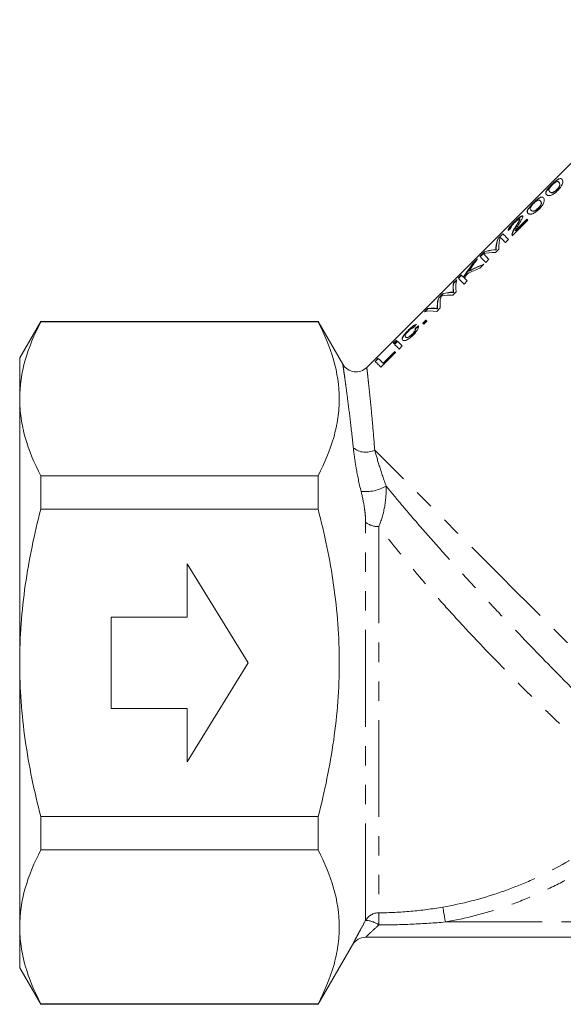
# Model space of a CAD drawing. Units: millimetres. Extents: x 157 to 248, y 90 to 259.
# Drawn here: x 157 to 193, y 176 to 241 of the extents above; entities that cross this region are included whole.
import ezdxf

# ---------------------------------------------------------------- set-up
doc = ezdxf.new("R2010")
doc.units = ezdxf.units.MM
doc.linetypes.add('PHANTOM', pattern=[12.7, 6.35, -1.27, 1.27, -1.27, 1.27, -1.27])

msp = doc.modelspace()

# ---------------------------------------------------------------- linework, layer by layer
at = {"color": 7, "linetype": 'Continuous', "lineweight": 15}
for p, q in [((202.489, 240.877), (179.677, 218.065)), ((191.841, 230.049), (191.827, 230.063)), ((192.298, 230.201), (192.284, 230.215)), ((191.689, 229.592), (191.675, 229.606)), ((192.169, 229.721), (192.155, 229.735)), ((190.623, 228.83), (190.609, 228.844)), ((191.08, 228.982), (191.066, 228.997)), ((190.471, 228.373), (190.457, 228.387)), ((190.951, 228.502), (190.937, 228.516)), ((189.24, 226.71), (190.255, 227.726)), ((189.389, 227.596), (189.375, 227.61)), ((190.188, 227.793), (189.438, 227.044)), ((189.452, 227.03), (190.202, 227.779)), ((189.732, 227.792), (189.717, 227.807)), ((188.604, 226.839), (188.297, 226.532)), ((188.311, 226.518), (188.618, 226.825)), ((189.226, 226.762), (189.212, 226.777)), ((189.438, 227.243), (189.424, 227.257)), ((189.452, 227.03), (189.438, 227.044)), ((188.311, 226.518), (188.297, 226.532)), ((188.783, 226.253), (188.986, 226.457)), ((189.236, 226.714), (189.24, 226.71)), ((187.417, 225.652), (187.106, 225.341)), ((187.12, 225.327), (187.431, 225.638)), ((187.431, 225.638), (187.417, 225.652)), ((188.029, 225.769), (188.015, 225.783)), ((188.124, 225.594), (188.347, 225.818)), ((188.172, 225.773), (188.158, 225.787)), ((188.178, 225.928), (188.164, 225.943)), ((186.954, 225.189), (186.661, 224.896)), ((186.675, 224.882), (186.661, 224.896)), ((186.675, 224.882), (186.867, 225.074)), ((187.107, 224.577), (187.362, 224.832)), ((187.488, 224.959), (187.692, 225.162)), ((186.411, 224.381), (186.397, 224.395)), ((185.583, 223.818), (185.373, 223.609)), ((185.387, 223.595), (185.373, 223.609)), ((185.387, 223.595), (185.572, 223.779)), ((185.888, 224.123), (185.684, 223.92)), ((185.699, 223.906), (185.902, 224.109)), ((186.042, 223.969), (186.028, 223.983)), ((186.067, 223.537), (186.27, 223.741)), ((184.657, 222.893), (184.401, 222.636)), ((184.415, 222.622), (184.671, 222.879)), ((184.671, 222.879), (184.657, 222.893)), ((185.06, 222.965), (185.046, 222.979)), ((185.326, 222.797), (185.553, 223.023)), ((185.364, 223.145), (185.35, 223.159)), ((185.386, 222.975), (185.372, 222.989)), ((184.415, 222.622), (184.401, 222.636)), ((183.686, 221.922), (183.476, 221.712)), ((183.516, 221.723), (183.7, 221.908)), ((183.7, 221.908), (183.686, 221.922)), ((184.153, 221.931), (184.139, 221.945)), ((184.271, 221.741), (184.499, 221.97)), ((184.319, 222.078), (184.305, 222.092)), ((184.32, 221.909), (184.305, 221.923)), ((158.283, 221.084), (156.898, 218.684)), ((176.488, 221.084), (158.283, 221.084)), ((158.283, 221.084), (158.283, 221.048)), ((158.283, 221.048), (176.488, 221.048)), ((178.113, 218.27), (176.488, 221.084)), ((176.488, 221.048), (176.488, 221.084)), ((183.562, 221.168), (183.359, 220.965)), ((183.374, 220.951), (183.577, 221.154)), ((183.427, 220.898), (183.63, 221.101)), ((182.421, 220.495), (182.407, 220.509)), ((182.874, 220.588), (182.86, 220.602)), ((181.623, 219.859), (181.42, 219.656)), ((181.434, 219.641), (181.637, 219.845)), ((181.451, 219.625), (181.654, 219.828)), ((181.694, 219.788), (181.491, 219.585)), ((181.505, 219.571), (181.708, 219.774)), ((182.247, 220.047), (182.233, 220.061)), ((182.678, 220.23), (182.664, 220.244)), ((180.61, 218.08), (181.574, 219.045)), ((181.513, 219.106), (180.751, 218.344)), ((180.766, 218.33), (181.527, 219.092)), ((181.803, 219.273), (182.006, 219.476)), ((156.898, 216.004), (156.898, 218.684)), ((180.43, 218.666), (180.227, 218.463)), ((180.241, 218.448), (180.444, 218.652)), ((180.766, 218.33), (180.751, 218.344)), ((156.898, 198.684), (156.898, 216.004)), ((158.283, 210.96), (158.283, 208.771)), ((176.488, 210.96), (158.283, 210.96)), ((176.488, 208.771), (176.488, 210.96)), ((158.283, 208.771), (176.488, 208.771)), ((171.898, 198.684), (167.898, 205.184)), ((167.898, 205.184), (167.898, 201.684)), ((167.898, 201.684), (162.898, 201.684)), ((162.898, 201.684), (162.898, 195.684)), ((156.898, 181.363), (156.898, 198.684)), ((167.898, 192.184), (171.898, 198.684)), ((162.898, 195.684), (167.898, 195.684)), ((167.898, 195.684), (167.898, 192.184)), ((176.488, 188.596), (158.283, 188.596)), ((158.283, 188.596), (158.283, 186.407)), ((176.488, 186.407), (176.488, 188.596)), ((158.283, 186.407), (176.488, 186.407)), ((156.898, 178.684), (156.898, 181.363)), ((225.186, 180.684), (179.606, 180.684)), ((176.488, 176.284), (178.74, 180.184)), ((156.898, 178.684), (158.283, 176.284)), ((176.488, 176.319), (158.283, 176.319)), ((158.283, 176.319), (158.283, 176.284)), ((158.283, 176.284), (176.488, 176.284)), ((176.488, 176.284), (176.488, 176.319))]:
    msp.add_line(p, q, dxfattribs=at)
at = {"color": 8, "linetype": 'PHANTOM', "lineweight": 0}
for p, q in [((179.606, 181.791), (179.606, 207.901)), ((180.469, 207.63), (180.469, 182.288)), ((184.842, 181.684), (214.953, 181.684))]:
    msp.add_line(p, q, dxfattribs=at)
at = {"color": 7, "linetype": 'Continuous', "lineweight": 15, "flags": 128}
for points in [[(190.255, 227.726), (190.246, 227.734), (190.238, 227.743), (190.229, 227.752), (190.221, 227.76), (190.212, 227.769), (190.204, 227.777), (190.196, 227.785), (190.188, 227.793)], [(188.986, 226.457), (188.921, 226.522), (188.861, 226.582), (188.805, 226.637), (188.755, 226.688), (188.71, 226.733), (188.669, 226.773), (188.634, 226.809), (188.604, 226.839)], [(188.438, 226.598), (188.469, 226.568), (188.503, 226.534), (188.541, 226.496), (188.582, 226.455), (188.627, 226.41), (188.675, 226.361), (188.727, 226.309), (188.783, 226.253)], [(187.692, 225.162), (187.636, 225.218), (187.584, 225.27), (187.535, 225.318), (187.49, 225.363), (187.449, 225.404), (187.411, 225.442), (187.377, 225.476), (187.347, 225.507)], [(187.106, 225.341), (187.136, 225.311), (187.172, 225.276), (187.212, 225.235), (187.257, 225.19), (187.308, 225.14), (187.363, 225.084), (187.423, 225.024), (187.488, 224.959)], [(185.684, 223.92), (185.715, 223.89), (185.75, 223.854), (185.791, 223.814), (185.836, 223.769), (185.886, 223.718), (185.942, 223.663), (186.002, 223.603), (186.067, 223.537)], [(186.028, 223.983), (186.006, 224.004), (185.986, 224.025), (185.967, 224.044), (185.949, 224.062), (185.932, 224.079), (185.916, 224.095), (185.901, 224.109), (185.888, 224.123)], [(186.27, 223.741), (186.247, 223.764), (186.224, 223.787), (186.202, 223.809), (186.18, 223.83), (186.159, 223.851), (186.139, 223.872), (186.119, 223.891), (186.1, 223.911)], [(183.359, 220.965), (183.368, 220.957), (183.376, 220.949), (183.384, 220.941), (183.393, 220.932), (183.401, 220.924), (183.41, 220.915), (183.418, 220.906), (183.427, 220.898)], [(183.63, 221.101), (183.621, 221.109), (183.613, 221.118), (183.604, 221.127), (183.596, 221.135), (183.587, 221.144), (183.579, 221.152), (183.571, 221.16), (183.562, 221.168)], [(181.42, 219.656), (181.424, 219.652), (181.427, 219.648), (181.431, 219.645), (181.435, 219.641), (181.439, 219.637), (181.443, 219.633), (181.447, 219.629), (181.451, 219.625)], [(181.654, 219.828), (181.65, 219.832), (181.646, 219.836), (181.642, 219.84), (181.638, 219.844), (181.634, 219.848), (181.63, 219.851), (181.627, 219.855), (181.623, 219.859)], [(182.006, 219.476), (181.957, 219.524), (181.912, 219.57), (181.869, 219.613), (181.828, 219.653), (181.791, 219.691), (181.756, 219.726), (181.723, 219.758), (181.694, 219.788)], [(181.491, 219.585), (181.52, 219.555), (181.553, 219.523), (181.588, 219.488), (181.625, 219.45), (181.666, 219.41), (181.709, 219.367), (181.754, 219.321), (181.803, 219.273)], [(181.574, 219.045), (181.566, 219.053), (181.558, 219.06), (181.551, 219.068), (181.543, 219.076), (181.535, 219.083), (181.528, 219.091), (181.52, 219.098), (181.513, 219.106)], [(180.227, 218.463), (180.257, 218.432), (180.293, 218.397), (180.333, 218.357), (180.379, 218.311), (180.429, 218.261), (180.484, 218.205), (180.544, 218.145), (180.61, 218.08)], [(180.751, 218.344), (180.698, 218.398), (180.648, 218.448), (180.602, 218.494), (180.56, 218.536), (180.521, 218.574), (180.487, 218.609), (180.457, 218.639), (180.43, 218.666)]]:
    msp.add_lwpolyline(points, dxfattribs=at)
at = {"color": 8, "linetype": 'PHANTOM', "lineweight": 0, "flags": 128}
for points in [[(200.043, 192.806), (199.464, 193.385), (198.83, 194.02), (198.143, 194.707), (197.407, 195.442), (196.628, 196.222), (195.809, 197.041), (194.955, 197.895), (194.071, 198.778), (193.162, 199.687), (192.234, 200.615), (191.292, 201.557), (190.341, 202.508), (189.387, 203.463), (188.435, 204.415), (187.491, 205.359), (186.56, 206.29), (185.647, 207.202), (184.759, 208.091), (183.899, 208.95), (183.074, 209.775), (182.287, 210.562), (181.544, 211.305), (180.848, 212.001), (180.204, 212.645)], [(184.842, 181.684), (184.811, 181.862), (184.781, 182.034), (184.753, 182.195), (184.728, 182.339), (184.707, 182.461), (184.69, 182.558), (184.678, 182.626), (184.672, 182.662)]]:
    msp.add_lwpolyline(points, dxfattribs=at)
at = {"color": 7, "linetype": 'Continuous', "lineweight": 15}
for centre, start, end in [((178.975, 218.777), 210.51934, 314.59483), ((179.606, 179.684), 90, 150)]:
    msp.add_arc(centre, 1, start, end, dxfattribs=at)
at = {"color": 8, "linetype": 'PHANTOM', "lineweight": 0}
for centre, radius, start, end in [((179.615, 213.742), 1.246, 229.08352, 298.2581), ((179.584, 212.713), 2.795, 264.33277, 299.40292), ((180.405, 208.934), 1.306, 232.29928, 272.82857), ((180.471, 181.287), 1.001, 90.09583, 149.75486), ((-227.007, 180.425), 407.481, 0.14956, 0.26189), ((179.533, 180.189), 1.604, 54.15994, 87.38481)]:
    msp.add_arc(centre, radius, start, end, dxfattribs=at)
at = {"color": 7, "linetype": 'Continuous', "lineweight": 15}
for centre, major_axis, ratio, start_param, end_param in [((185.825, 199.111), (100.409, 100.409), 0.125, 1.413428, 1.415476), ((201.137, 214.423), (12.551, -12.551), 0.264595, 3.252021, 3.362385), ((201.151, 214.409), (12.551, -12.551), 0.264595, 3.252021, 3.362385), ((201.314, 214.6), (12.551, -12.551), 0.26018, 3.276474, 3.412858), ((199.348, 212.634), (12.551, -12.551), 0.258049, 2.870327, 3.006711), ((199.528, 212.814), (12.551, -12.551), 0.262632, 2.918857, 3.031164), ((199.542, 212.8), (12.551, -12.551), 0.262632, 2.918857, 3.031164), ((200.275, 213.561), (-12.551, 12.551), 0.823828, 0.110428, 0.186073), ((200.289, 213.547), (-12.551, 12.551), 0.823828, 0.110428, 0.186073), ((200.569, 213.855), (-12.551, 12.551), 0.824298, 0.110428, 0.176403), ((197.423, 210.709), (12.551, -12.551), 0.603896, 2.870327, 2.96519), ((197.437, 210.695), (12.551, -12.551), 0.603896, 2.870327, 2.96519), ((200.567, 213.853), (-12.551, 12.551), 0.823293, 0.190898, 0.214999), ((197.168, 210.454), (12.551, -12.551), 0.60404, 2.870327, 2.950694), ((198.1, 211.386), (12.551, -12.551), 0.182263, 3.252021, 3.356785), ((198.114, 211.372), (12.551, -12.551), 0.182263, 3.252021, 3.356785), ((198.346, 211.632), (12.551, -12.551), 0.208333, 3.252021, 3.412858), ((196.803, 210.089), (12.551, -12.551), 0.238057, 2.950855, 3.031164), ((196.817, 210.075), (12.551, -12.551), 0.238057, 2.950855, 3.031164), ((197.204, 210.49), (12.551, -12.551), 0.237408, 3.252021, 3.36083), ((197.218, 210.476), (12.551, -12.551), 0.237408, 3.252021, 3.36083), ((197.39, 210.676), (12.551, -12.551), 0.237397, 3.291638, 3.412858), ((196.619, 209.905), (12.551, -12.551), 0.237707, 2.870327, 2.993273), ((195.663, 208.949), (12.551, -12.551), 0.208133, 2.870327, 3.031164), ((195.909, 209.195), (12.551, -12.551), 0.182122, 2.925785, 3.031164), ((195.923, 209.181), (12.551, -12.551), 0.182122, 2.925785, 3.031164), ((214.048, 227.334), (100.409, 100.409), 0.125, 1.75896, 1.761019), ((172.447, 185.734), (100.409, 100.409), 0.125, 1.341284, 1.34336), ((172.462, 185.719), (100.409, 100.409), 0.125, 1.341284, 1.34336)]:
    msp.add_ellipse(centre, major_axis=major_axis, ratio=ratio, start_param=start_param, end_param=end_param, dxfattribs=at)
for points, knots in [([(191.827, 230.063), (191.801, 230.036), (191.774, 230.009), (191.723, 229.956), (191.698, 229.93), (191.627, 229.852), (191.586, 229.804), (191.521, 229.721), (191.496, 229.686), (191.46, 229.624), (191.448, 229.599), (191.423, 229.531), (191.423, 229.5), (191.437, 229.445), (191.452, 229.423), (191.472, 229.403)], [0, 0, 0, 0, 0.0625, 0.0625, 0.125, 0.125, 0.25, 0.25, 0.375, 0.375, 0.5, 0.5, 0.75, 0.75, 1, 1, 1, 1]), ([(191.486, 229.388), (191.467, 229.409), (191.451, 229.43), (191.437, 229.485), (191.437, 229.516), (191.461, 229.584), (191.473, 229.609), (191.51, 229.67), (191.534, 229.706), (191.599, 229.789), (191.641, 229.837), (191.711, 229.915), (191.737, 229.941), (191.788, 229.995), (191.815, 230.022), (191.841, 230.049)], [0, 0, 0, 0, 0.25, 0.25, 0.5, 0.5, 0.625, 0.625, 0.75, 0.75, 0.875, 0.875, 0.9375, 0.9375, 1, 1, 1, 1]), ([(191.659, 229.803), (191.668, 229.817), (191.678, 229.832), (191.703, 229.866), (191.717, 229.884), (191.749, 229.923), (191.768, 229.945), (191.808, 229.988), (191.83, 230.011), (191.853, 230.033)], [0, 0, 0, 0, 0.25, 0.25, 0.5, 0.5, 0.75, 0.75, 1, 1, 1, 1]), ([(192.487, 230.418), (192.467, 230.438), (192.446, 230.454), (192.39, 230.468), (192.355, 230.464), (192.288, 230.44), (192.264, 230.429), (192.205, 230.396), (192.17, 230.371), (192.085, 230.303), (192.036, 230.261), (191.959, 230.191), (191.933, 230.166), (191.88, 230.115), (191.854, 230.089), (191.827, 230.063)], [0, 0, 0, 0, 0.25, 0.25, 0.5, 0.5, 0.625, 0.625, 0.75, 0.75, 0.875, 0.875, 0.9375, 0.9375, 1, 1, 1, 1]), ([(191.841, 230.049), (191.894, 230.1), (191.998, 230.202), (192.139, 230.324), (192.288, 230.43), (192.408, 230.467), (192.462, 230.429), (192.491, 230.408)], [0, 0, 0, 0, 0.126421, 0.253834, 0.367975, 0.658542, 1, 1, 1, 1]), ([(191.853, 230.033), (191.872, 230.053), (191.892, 230.072), (191.93, 230.108), (191.95, 230.125), (192.003, 230.17), (192.034, 230.194), (192.115, 230.249), (192.147, 230.26), (192.225, 230.268), (192.254, 230.244), (192.284, 230.215)], [0, 0, 0, 0, 0.0625, 0.0625, 0.125, 0.125, 0.25, 0.25, 0.5, 0.5, 1, 1, 1, 1]), ([(192.284, 230.215), (192.299, 230.2), (192.313, 230.183), (192.336, 230.142), (192.346, 230.118), (192.351, 230.071), (192.351, 230.054), (192.343, 230.012), (192.334, 229.986), (192.304, 229.925), (192.285, 229.892), (192.244, 229.835), (192.228, 229.815), (192.194, 229.775), (192.175, 229.755), (192.155, 229.735)], [0, 0, 0, 0, 0.25, 0.25, 0.5, 0.5, 0.625, 0.625, 0.75, 0.75, 0.875, 0.875, 0.9375, 0.9375, 1, 1, 1, 1]), ([(192.169, 229.721), (192.189, 229.741), (192.208, 229.76), (192.242, 229.8), (192.258, 229.821), (192.299, 229.878), (192.319, 229.912), (192.348, 229.972), (192.358, 229.998), (192.365, 230.041), (192.365, 230.058), (192.36, 230.105), (192.35, 230.128), (192.327, 230.169), (192.313, 230.186), (192.298, 230.201)], [0, 0, 0, 0, 0.0625, 0.0625, 0.125, 0.125, 0.25, 0.25, 0.375, 0.375, 0.5, 0.5, 0.75, 0.75, 1, 1, 1, 1]), ([(192.217, 229.673), (192.27, 229.727), (192.322, 229.783), (192.41, 229.893), (192.446, 229.946), (192.5, 230.04), (192.518, 230.081), (192.543, 230.154), (192.549, 230.184), (192.558, 230.267), (192.551, 230.307), (192.525, 230.372), (192.507, 230.397), (192.487, 230.418)], [0, 0, 0, 0, 0.125, 0.125, 0.25, 0.25, 0.375, 0.375, 0.5, 0.5, 0.75, 0.75, 1, 1, 1, 1]), ([(191.472, 229.403), (191.486, 229.39), (191.501, 229.376), (191.54, 229.356), (191.562, 229.348), (191.614, 229.337), (191.645, 229.335), (191.699, 229.34), (191.719, 229.343), (191.762, 229.354), (191.786, 229.363), (191.811, 229.371)], [0, 0, 0, 0, 0.25, 0.25, 0.5, 0.5, 0.75, 0.75, 0.875, 0.875, 1, 1, 1, 1]), ([(191.675, 229.606), (191.655, 229.628), (191.638, 229.649), (191.628, 229.693), (191.627, 229.709), (191.631, 229.738), (191.634, 229.749), (191.643, 229.773), (191.651, 229.788), (191.659, 229.803)], [0, 0, 0, 0, 0.5, 0.5, 0.75, 0.75, 0.875, 0.875, 1, 1, 1, 1]), ([(192.155, 229.735), (192.135, 229.716), (192.116, 229.697), (192.075, 229.662), (192.055, 229.646), (191.999, 229.605), (191.964, 229.585), (191.904, 229.556), (191.878, 229.546), (191.836, 229.539), (191.818, 229.539), (191.772, 229.544), (191.748, 229.554), (191.707, 229.577), (191.69, 229.591), (191.675, 229.606)], [0, 0, 0, 0, 0.0625, 0.0625, 0.125, 0.125, 0.25, 0.25, 0.375, 0.375, 0.5, 0.5, 0.75, 0.75, 1, 1, 1, 1]), ([(191.689, 229.592), (191.704, 229.577), (191.721, 229.563), (191.762, 229.54), (191.786, 229.53), (191.832, 229.525), (191.85, 229.524), (191.892, 229.532), (191.918, 229.542), (191.979, 229.571), (192.012, 229.591), (192.069, 229.632), (192.089, 229.648), (192.129, 229.682), (192.149, 229.701), (192.169, 229.721)], [0, 0, 0, 0, 0.25, 0.25, 0.5, 0.5, 0.625, 0.625, 0.75, 0.75, 0.875, 0.875, 0.9375, 0.9375, 1, 1, 1, 1]), ([(191.811, 229.371), (191.839, 229.384), (191.867, 229.398), (191.93, 229.434), (191.963, 229.456), (192.034, 229.509), (192.071, 229.538), (192.145, 229.603), (192.181, 229.638), (192.217, 229.673)], [0, 0, 0, 0, 0.25, 0.25, 0.5, 0.5, 0.75, 0.75, 1, 1, 1, 1]), ([(190.609, 228.844), (190.582, 228.818), (190.556, 228.791), (190.505, 228.738), (190.48, 228.711), (190.409, 228.634), (190.368, 228.586), (190.302, 228.503), (190.278, 228.467), (190.241, 228.406), (190.229, 228.381), (190.204, 228.313), (190.204, 228.281), (190.218, 228.226), (190.234, 228.205), (190.254, 228.184)], [0, 0, 0, 0, 0.0625, 0.0625, 0.125, 0.125, 0.25, 0.25, 0.375, 0.375, 0.5, 0.5, 0.75, 0.75, 1, 1, 1, 1]), ([(190.268, 228.17), (190.248, 228.19), (190.233, 228.212), (190.219, 228.267), (190.218, 228.298), (190.243, 228.366), (190.255, 228.391), (190.291, 228.452), (190.316, 228.487), (190.381, 228.57), (190.422, 228.619), (190.493, 228.696), (190.518, 228.723), (190.57, 228.777), (190.596, 228.803), (190.623, 228.83)], [0, 0, 0, 0, 0.25, 0.25, 0.5, 0.5, 0.625, 0.625, 0.75, 0.75, 0.875, 0.875, 0.9375, 0.9375, 1, 1, 1, 1]), ([(190.44, 228.584), (190.45, 228.599), (190.459, 228.614), (190.484, 228.647), (190.499, 228.666), (190.531, 228.704), (190.55, 228.726), (190.59, 228.77), (190.612, 228.792), (190.634, 228.815)], [0, 0, 0, 0, 0.25, 0.25, 0.5, 0.5, 0.75, 0.75, 1, 1, 1, 1]), ([(191.269, 229.199), (191.249, 229.22), (191.228, 229.236), (191.172, 229.249), (191.137, 229.246), (191.069, 229.221), (191.045, 229.211), (190.987, 229.177), (190.952, 229.153), (190.867, 229.085), (190.818, 229.043), (190.741, 228.972), (190.714, 228.948), (190.662, 228.897), (190.635, 228.871), (190.609, 228.844)], [0, 0, 0, 0, 0.25, 0.25, 0.5, 0.5, 0.625, 0.625, 0.75, 0.75, 0.875, 0.875, 0.9375, 0.9375, 1, 1, 1, 1]), ([(190.623, 228.83), (190.675, 228.881), (190.78, 228.984), (190.921, 229.106), (191.07, 229.212), (191.19, 229.249), (191.244, 229.21), (191.273, 229.19)], [0, 0, 0, 0, 0.126422, 0.253834, 0.367975, 0.658542, 1, 1, 1, 1]), ([(190.634, 228.815), (190.654, 228.834), (190.673, 228.853), (190.712, 228.889), (190.731, 228.907), (190.785, 228.952), (190.816, 228.976), (190.896, 229.031), (190.929, 229.041), (191.007, 229.049), (191.036, 229.025), (191.066, 228.997)], [0, 0, 0, 0, 0.0625, 0.0625, 0.125, 0.125, 0.25, 0.25, 0.5, 0.5, 1, 1, 1, 1]), ([(191.066, 228.997), (191.08, 228.982), (191.094, 228.965), (191.118, 228.924), (191.128, 228.9), (191.132, 228.853), (191.133, 228.836), (191.125, 228.794), (191.115, 228.767), (191.086, 228.707), (191.066, 228.673), (191.025, 228.616), (191.01, 228.596), (190.976, 228.557), (190.956, 228.536), (190.937, 228.516)], [0, 0, 0, 0, 0.25, 0.25, 0.5, 0.5, 0.625, 0.625, 0.75, 0.75, 0.875, 0.875, 0.9375, 0.9375, 1, 1, 1, 1]), ([(190.951, 228.502), (190.97, 228.522), (190.989, 228.542), (191.024, 228.582), (191.039, 228.602), (191.081, 228.659), (191.1, 228.694), (191.13, 228.754), (191.139, 228.78), (191.147, 228.822), (191.146, 228.839), (191.142, 228.886), (191.132, 228.91), (191.109, 228.951), (191.094, 228.967), (191.08, 228.982)], [0, 0, 0, 0, 0.0625, 0.0625, 0.125, 0.125, 0.25, 0.25, 0.375, 0.375, 0.5, 0.5, 0.75, 0.75, 1, 1, 1, 1]), ([(190.998, 228.455), (191.052, 228.509), (191.103, 228.564), (191.192, 228.674), (191.228, 228.727), (191.282, 228.821), (191.299, 228.862), (191.325, 228.935), (191.33, 228.965), (191.34, 229.049), (191.333, 229.089), (191.307, 229.154), (191.289, 229.179), (191.269, 229.199)], [0, 0, 0, 0, 0.125, 0.125, 0.25, 0.25, 0.375, 0.375, 0.5, 0.5, 0.75, 0.75, 1, 1, 1, 1]), ([(189.92, 228.01), (189.908, 228.019), (189.892, 228.022), (189.836, 228.002), (189.797, 227.98), (189.701, 227.91), (189.643, 227.862), (189.546, 227.775), (189.512, 227.744), (189.443, 227.678), (189.409, 227.645), (189.375, 227.61)], [0, 0, 0, 0, 0.25, 0.25, 0.5, 0.5, 0.75, 0.75, 0.875, 0.875, 1, 1, 1, 1]), ([(190.254, 228.184), (190.268, 228.171), (190.283, 228.158), (190.321, 228.137), (190.344, 228.129), (190.396, 228.118), (190.427, 228.117), (190.481, 228.122), (190.5, 228.125), (190.544, 228.136), (190.568, 228.144), (190.593, 228.153)], [0, 0, 0, 0, 0.25, 0.25, 0.5, 0.5, 0.75, 0.75, 0.875, 0.875, 1, 1, 1, 1]), ([(190.457, 228.387), (190.437, 228.409), (190.419, 228.431), (190.409, 228.474), (190.408, 228.491), (190.413, 228.52), (190.416, 228.531), (190.425, 228.555), (190.433, 228.57), (190.44, 228.584)], [0, 0, 0, 0, 0.5, 0.5, 0.75, 0.75, 0.875, 0.875, 1, 1, 1, 1]), ([(190.937, 228.516), (190.917, 228.497), (190.897, 228.478), (190.857, 228.444), (190.837, 228.428), (190.78, 228.387), (190.746, 228.367), (190.686, 228.338), (190.659, 228.328), (190.617, 228.32), (190.6, 228.32), (190.553, 228.325), (190.53, 228.336), (190.488, 228.359), (190.472, 228.373), (190.457, 228.387)], [0, 0, 0, 0, 0.0625, 0.0625, 0.125, 0.125, 0.25, 0.25, 0.375, 0.375, 0.5, 0.5, 0.75, 0.75, 1, 1, 1, 1]), ([(190.471, 228.373), (190.486, 228.359), (190.503, 228.345), (190.544, 228.321), (190.567, 228.311), (190.614, 228.306), (190.631, 228.306), (190.673, 228.313), (190.7, 228.323), (190.76, 228.353), (190.794, 228.372), (190.851, 228.413), (190.871, 228.429), (190.911, 228.464), (190.931, 228.483), (190.951, 228.502)], [0, 0, 0, 0, 0.25, 0.25, 0.5, 0.5, 0.625, 0.625, 0.75, 0.75, 0.875, 0.875, 0.9375, 0.9375, 1, 1, 1, 1]), ([(190.593, 228.153), (190.62, 228.166), (190.649, 228.179), (190.711, 228.216), (190.745, 228.238), (190.816, 228.29), (190.852, 228.32), (190.926, 228.385), (190.963, 228.42), (190.998, 228.455)], [0, 0, 0, 0, 0.25, 0.25, 0.5, 0.5, 0.75, 0.75, 1, 1, 1, 1]), ([(189.375, 227.61), (189.305, 227.54), (189.238, 227.471), (189.115, 227.335), (189.065, 227.275), (188.994, 227.176), (188.973, 227.138), (188.952, 227.08), (188.953, 227.061), (188.957, 227.044)], [0, 0, 0, 0, 0.25, 0.25, 0.5, 0.5, 0.75, 0.75, 1, 1, 1, 1]), ([(188.979, 227.064), (188.979, 227.083), (188.978, 227.116), (189.051, 227.225), (189.156, 227.353), (189.279, 227.485), (189.357, 227.564), (189.389, 227.596)], [0, 0, 0, 0, 0.260054, 0.469032, 0.679417, 0.868053, 1, 1, 1, 1]), ([(189.164, 227.243), (189.159, 227.25), (189.155, 227.26), (189.163, 227.292), (189.173, 227.314), (189.213, 227.373), (189.241, 227.409), (189.312, 227.491), (189.355, 227.535), (189.398, 227.579)], [0, 0, 0, 0, 0.25, 0.25, 0.5, 0.5, 0.75, 0.75, 1, 1, 1, 1]), ([(189.389, 227.596), (189.423, 227.63), (189.457, 227.664), (189.525, 227.729), (189.559, 227.761), (189.656, 227.848), (189.714, 227.896), (189.81, 227.965), (189.85, 227.988), (189.906, 228.008), (189.922, 228.005), (189.934, 227.996)], [0, 0, 0, 0, 0.125, 0.125, 0.25, 0.25, 0.5, 0.5, 0.75, 0.75, 1, 1, 1, 1]), ([(189.398, 227.579), (189.438, 227.618), (189.478, 227.656), (189.554, 227.723), (189.587, 227.749), (189.643, 227.789), (189.667, 227.802), (189.701, 227.814), (189.71, 227.811), (189.717, 227.807)], [0, 0, 0, 0, 0.25, 0.25, 0.5, 0.5, 0.75, 0.75, 1, 1, 1, 1]), ([(189.717, 227.807), (189.721, 227.8), (189.724, 227.792), (189.72, 227.765), (189.714, 227.748), (189.689, 227.69), (189.661, 227.641), (189.57, 227.487), (189.497, 227.373), (189.424, 227.257)], [0, 0, 0, 0, 0.125, 0.125, 0.25, 0.25, 0.5, 0.5, 1, 1, 1, 1]), ([(189.438, 227.243), (189.511, 227.359), (189.584, 227.473), (189.676, 227.628), (189.703, 227.677), (189.728, 227.734), (189.734, 227.751), (189.739, 227.778), (189.735, 227.786), (189.732, 227.792)], [0, 0, 0, 0, 0.5, 0.5, 0.75, 0.75, 0.875, 0.875, 1, 1, 1, 1]), ([(189.438, 227.044), (189.448, 227.072), (189.459, 227.1), (189.489, 227.162), (189.508, 227.195), (189.566, 227.296), (189.608, 227.364), (189.65, 227.432)], [0, 0, 0, 0, 0.25, 0.25, 0.5, 0.5, 1, 1, 1, 1]), ([(189.65, 227.432), (189.69, 227.498), (189.729, 227.563), (189.805, 227.688), (189.84, 227.749), (189.893, 227.854), (189.914, 227.901), (189.934, 227.973), (189.931, 227.997), (189.92, 228.01)], [0, 0, 0, 0, 0.25, 0.25, 0.5, 0.5, 0.75, 0.75, 1, 1, 1, 1]), ([(189.424, 227.257), (189.363, 227.161), (189.305, 227.066), (189.228, 226.901), (189.212, 226.833), (189.212, 226.777)], [0, 0, 0, 0, 0.5, 0.5, 1, 1, 1, 1]), ([(189.212, 226.777), (189.213, 226.763), (189.215, 226.749), (189.219, 226.738), (189.222, 226.733), (189.225, 226.728), (189.228, 226.723)], [0, 0, 0, 0, 0.0001275602, 0.0001275602, 0.0001275602, 0.0001921101, 0.0001921101, 0.0001921101, 0.0001921101]), ([(189.226, 226.762), (189.226, 226.819), (189.242, 226.885), (189.319, 227.051), (189.377, 227.146), (189.438, 227.243)], [0, 0, 0, 0, 0.5, 0.5, 1, 1, 1, 1]), ([(189.242, 226.712), (189.239, 226.716), (189.232, 226.724), (189.228, 226.741), (189.227, 226.755), (189.226, 226.762)], [0, 0, 0, 0, 0.286106, 0.642251, 1, 1, 1, 1]), ([(188.158, 225.787), (188.134, 225.787), (188.11, 225.788), (188.086, 225.787), (188.074, 225.787), (188.062, 225.786), (188.05, 225.785), (188.039, 225.785), (188.027, 225.784), (188.015, 225.783)], [0, 0, 0, 0, 0.0002176241, 0.0002176241, 0.0002176241, 0.0003264511, 0.0003264511, 0.0003264511, 0.0004352803, 0.0004352803, 0.0004352803, 0.0004352803]), ([(188.029, 225.769), (188.041, 225.77), (188.053, 225.771), (188.065, 225.771), (188.082, 225.772), (188.1, 225.773), (188.118, 225.773), (188.136, 225.773), (188.154, 225.773), (188.172, 225.773)], [0, 0, 0, 0, 0.0001088063, 0.0001088063, 0.0001088063, 0.0002720388, 0.0002720388, 0.0002720388, 0.0004352821, 0.0004352821, 0.0004352821, 0.0004352821]), ([(188.164, 225.943), (188.163, 225.93), (188.162, 225.917), (188.161, 225.904), (188.16, 225.885), (188.159, 225.865), (188.158, 225.846), (188.158, 225.826), (188.157, 225.806), (188.158, 225.787)], [0, 0, 0, 0, 0.0001177859, 0.0001177859, 0.0001177859, 0.0002944802, 0.0002944802, 0.0002944802, 0.0004711986, 0.0004711986, 0.0004711986, 0.0004711986]), ([(188.172, 225.773), (188.171, 225.799), (188.172, 225.825), (188.173, 225.851), (188.174, 225.864), (188.174, 225.877), (188.175, 225.89), (188.176, 225.903), (188.177, 225.916), (188.178, 225.928)], [0, 0, 0, 0, 0.0002355594, 0.0002355594, 0.0002355594, 0.0003533664, 0.0003533664, 0.0003533664, 0.0004711783, 0.0004711783, 0.0004711783, 0.0004711783]), ([(185.372, 222.989), (185.321, 222.999), (185.27, 223.004), (185.161, 223.001), (185.103, 222.991), (185.046, 222.979)], [0, 0, 0, 0, 0.5, 0.5, 1, 1, 1, 1]), ([(185.06, 222.965), (185.117, 222.977), (185.175, 222.986), (185.284, 222.99), (185.335, 222.985), (185.386, 222.975)], [0, 0, 0, 0, 0.5, 0.5, 1, 1, 1, 1]), ([(185.35, 223.159), (185.351, 223.146), (185.353, 223.132), (185.354, 223.118), (185.356, 223.097), (185.359, 223.076), (185.362, 223.055), (185.365, 223.033), (185.368, 223.011), (185.372, 222.989)], [0, 0, 0, 0, 0.0001498294, 0.0001498294, 0.0001498294, 0.000374609, 0.000374609, 0.000374609, 0.0005994224, 0.0005994224, 0.0005994224, 0.0005994224]), ([(185.386, 222.975), (185.381, 223.004), (185.377, 223.033), (185.373, 223.062), (185.371, 223.076), (185.37, 223.09), (185.368, 223.104), (185.367, 223.118), (185.365, 223.132), (185.364, 223.145)], [0, 0, 0, 0, 0.0002996669, 0.0002996669, 0.0002996669, 0.0004495328, 0.0004495328, 0.0004495328, 0.0005994089, 0.0005994089, 0.0005994089, 0.0005994089]), ([(184.534, 222.641), (184.538, 222.657), (184.541, 222.673), (184.545, 222.689), (184.547, 222.697), (184.55, 222.705), (184.552, 222.713), (184.554, 222.721), (184.556, 222.728), (184.558, 222.736)], [0, 0, 0, 0, 0.0001861286, 0.0001861286, 0.0001861286, 0.0002792007, 0.0002792007, 0.0002792007, 0.0003722758, 0.0003722758, 0.0003722758, 0.0003722758]), ([(184.558, 222.736), (184.565, 222.738), (184.572, 222.74), (184.58, 222.742), (184.591, 222.745), (184.602, 222.748), (184.613, 222.751), (184.624, 222.754), (184.635, 222.757), (184.646, 222.759)], [0, 0, 0, 0, 0.0000852546, 0.0000852546, 0.0000852546, 0.0002131424, 0.0002131424, 0.0002131424, 0.0003410391, 0.0003410391, 0.0003410391, 0.0003410391]), ([(184.305, 221.923), (184.277, 221.928), (184.248, 221.932), (184.22, 221.936), (184.207, 221.937), (184.193, 221.939), (184.179, 221.941), (184.165, 221.942), (184.152, 221.943), (184.139, 221.945)], [0, 0, 0, 0, 0.0002941022, 0.0002941022, 0.0002941022, 0.0004411842, 0.0004411842, 0.0004411842, 0.0005882757, 0.0005882757, 0.0005882757, 0.0005882757]), ([(184.153, 221.931), (184.166, 221.929), (184.18, 221.928), (184.193, 221.926), (184.214, 221.924), (184.234, 221.922), (184.255, 221.919), (184.277, 221.916), (184.298, 221.912), (184.32, 221.909)], [0, 0, 0, 0, 0.0001470476, 0.0001470476, 0.0001470476, 0.0003676518, 0.0003676518, 0.0003676518, 0.0005882881, 0.0005882881, 0.0005882881, 0.0005882881]), ([(184.305, 222.092), (184.304, 222.079), (184.304, 222.065), (184.304, 222.051), (184.304, 222.03), (184.303, 222.009), (184.304, 221.988), (184.304, 221.966), (184.305, 221.945), (184.305, 221.923)], [0, 0, 0, 0, 0.0001329703, 0.0001329703, 0.0001329703, 0.0003324544, 0.0003324544, 0.0003324544, 0.0005319601, 0.0005319601, 0.0005319601, 0.0005319601]), ([(184.32, 221.909), (184.319, 221.938), (184.318, 221.966), (184.318, 221.995), (184.318, 222.009), (184.318, 222.023), (184.318, 222.037), (184.318, 222.051), (184.318, 222.064), (184.319, 222.078)], [0, 0, 0, 0, 0.0002659534, 0.0002659534, 0.0002659534, 0.0003989504, 0.0003989504, 0.0003989504, 0.0005319549, 0.0005319549, 0.0005319549, 0.0005319549]), ([(158.283, 221.048), (157.852, 220.218), (157.503, 219.384), (157.025, 217.704), (156.898, 216.858), (156.898, 216.004)], [0, 0, 0, 0, 0.5, 0.5, 1, 1, 1, 1]), ([(176.488, 221.048), (176.918, 220.221), (177.266, 219.39), (177.744, 217.715), (177.872, 216.872), (177.875, 215.596), (177.844, 215.168), (177.721, 214.315), (177.628, 213.89), (177.269, 212.624), (176.919, 211.789), (176.488, 210.96)], [0, 0, 0, 0, 0.25, 0.25, 0.5, 0.5, 0.625, 0.625, 0.75, 0.75, 1, 1, 1, 1]), ([(182.407, 220.509), (182.364, 220.465), (182.322, 220.422), (182.243, 220.335), (182.206, 220.293), (182.14, 220.213), (182.111, 220.174), (182.064, 220.106), (182.046, 220.076), (182.007, 219.997), (182, 219.96), (182.002, 219.897), (182.015, 219.876), (182.032, 219.856)], [0, 0, 0, 0, 0.125, 0.125, 0.25, 0.25, 0.375, 0.375, 0.5, 0.5, 0.75, 0.75, 1, 1, 1, 1]), ([(182.046, 219.842), (182.029, 219.862), (182.016, 219.883), (182.014, 219.945), (182.021, 219.983), (182.06, 220.061), (182.077, 220.091), (182.124, 220.159), (182.153, 220.196), (182.219, 220.277), (182.255, 220.32), (182.334, 220.406), (182.378, 220.451), (182.421, 220.495)], [0, 0, 0, 0, 0.25, 0.25, 0.5, 0.5, 0.625, 0.625, 0.75, 0.75, 0.875, 0.875, 1, 1, 1, 1]), ([(182.233, 220.061), (182.222, 220.073), (182.213, 220.087), (182.205, 220.124), (182.207, 220.147), (182.231, 220.21), (182.256, 220.253), (182.314, 220.329), (182.337, 220.357), (182.388, 220.415), (182.416, 220.444), (182.445, 220.473)], [0, 0, 0, 0, 0.25, 0.25, 0.5, 0.5, 0.75, 0.75, 0.875, 0.875, 1, 1, 1, 1]), ([(182.936, 220.881), (182.915, 220.883), (182.892, 220.881), (182.831, 220.857), (182.792, 220.836), (182.7, 220.773), (182.646, 220.731), (182.528, 220.627), (182.467, 220.569), (182.407, 220.509)], [0, 0, 0, 0, 0.25, 0.25, 0.5, 0.5, 0.75, 0.75, 1, 1, 1, 1]), ([(182.421, 220.495), (182.483, 220.555), (182.59, 220.659), (182.727, 220.77), (182.842, 220.846), (182.892, 220.858), (182.922, 220.866)], [0, 0, 0, 0, 0.286422, 0.489795, 0.692224, 1, 1, 1, 1]), ([(182.445, 220.473), (182.478, 220.505), (182.511, 220.537), (182.575, 220.591), (182.604, 220.613), (182.655, 220.646), (182.676, 220.657), (182.711, 220.671), (182.725, 220.672), (182.738, 220.673)], [0, 0, 0, 0, 0.25, 0.25, 0.5, 0.5, 0.75, 0.75, 1, 1, 1, 1]), ([(182.86, 220.602), (182.863, 220.587), (182.866, 220.572), (182.862, 220.531), (182.856, 220.507), (182.827, 220.445), (182.804, 220.409), (182.758, 220.348), (182.741, 220.327), (182.705, 220.285), (182.684, 220.265), (182.664, 220.244)], [0, 0, 0, 0, 0.25, 0.25, 0.5, 0.5, 0.75, 0.75, 0.875, 0.875, 1, 1, 1, 1]), ([(182.678, 220.23), (182.698, 220.25), (182.718, 220.271), (182.755, 220.312), (182.772, 220.333), (182.818, 220.393), (182.84, 220.43), (182.87, 220.492), (182.876, 220.517), (182.88, 220.557), (182.878, 220.573), (182.874, 220.588)], [0, 0, 0, 0, 0.125, 0.125, 0.25, 0.25, 0.5, 0.5, 0.75, 0.75, 1, 1, 1, 1]), ([(182.733, 220.189), (182.766, 220.223), (182.798, 220.256), (182.859, 220.325), (182.887, 220.36), (182.962, 220.46), (183, 220.523), (183.051, 220.629), (183.066, 220.674), (183.078, 220.747), (183.075, 220.775), (183.069, 220.799)], [0, 0, 0, 0, 0.125, 0.125, 0.25, 0.25, 0.5, 0.5, 0.75, 0.75, 1, 1, 1, 1]), ([(182.032, 219.856), (182.051, 219.84), (182.074, 219.825), (182.143, 219.816), (182.188, 219.821), (182.306, 219.863), (182.381, 219.901), (182.508, 219.99), (182.554, 220.025), (182.643, 220.102), (182.688, 220.145), (182.733, 220.189)], [0, 0, 0, 0, 0.25, 0.25, 0.5, 0.5, 0.75, 0.75, 0.875, 0.875, 1, 1, 1, 1]), ([(182.664, 220.244), (182.635, 220.215), (182.605, 220.188), (182.546, 220.137), (182.517, 220.116), (182.437, 220.064), (182.392, 220.043), (182.325, 220.026), (182.3, 220.028), (182.26, 220.039), (182.246, 220.049), (182.233, 220.061)], [0, 0, 0, 0, 0.125, 0.125, 0.25, 0.25, 0.5, 0.5, 0.75, 0.75, 1, 1, 1, 1]), ([(182.247, 220.047), (182.26, 220.035), (182.274, 220.025), (182.314, 220.014), (182.337, 220.012), (182.405, 220.028), (182.45, 220.049), (182.53, 220.101), (182.559, 220.123), (182.619, 220.173), (182.649, 220.201), (182.678, 220.23)], [0, 0, 0, 0, 0.25, 0.25, 0.5, 0.5, 0.75, 0.75, 0.875, 0.875, 1, 1, 1, 1]), ([(156.898, 216.004), (156.898, 215.58), (156.929, 215.154), (157.053, 214.303), (157.146, 213.88), (157.505, 212.618), (157.854, 211.786), (158.283, 210.96)], [0, 0, 0, 0, 0.25, 0.25, 0.5, 0.5, 1, 1, 1, 1]), ([(156.898, 198.684), (156.898, 199.532), (156.929, 200.382), (157.053, 202.086), (157.147, 202.941), (157.509, 205.476), (157.858, 207.135), (158.283, 208.771)], [0, 0, 0, 0, 0.25, 0.25, 0.5, 0.5, 1, 1, 1, 1]), ([(176.488, 188.596), (176.703, 189.422), (176.899, 190.257), (177.242, 191.931), (177.389, 192.771), (177.747, 195.293), (177.874, 196.983), (177.874, 199.531), (177.843, 200.382), (177.718, 202.089), (177.624, 202.944), (177.263, 205.476), (176.914, 207.134), (176.488, 208.771)], [0, 0, 0, 0, 0.125, 0.125, 0.25, 0.25, 0.5, 0.5, 0.625, 0.625, 0.75, 0.75, 1, 1, 1, 1]), ([(158.283, 188.596), (158.069, 189.421), (157.873, 190.254), (157.53, 191.931), (157.382, 192.771), (157.024, 195.297), (156.898, 196.987), (156.898, 198.684)], [0, 0, 0, 0, 0.25, 0.25, 0.5, 0.5, 1, 1, 1, 1]), ([(158.283, 186.407), (157.852, 185.577), (157.503, 184.743), (157.025, 183.063), (156.898, 182.217), (156.898, 181.363)], [0, 0, 0, 0, 0.5, 0.5, 1, 1, 1, 1]), ([(176.488, 186.407), (176.918, 185.58), (177.266, 184.749), (177.744, 183.074), (177.872, 182.231), (177.875, 180.955), (177.844, 180.527), (177.721, 179.674), (177.628, 179.249), (177.269, 177.983), (176.919, 177.148), (176.488, 176.319)], [0, 0, 0, 0, 0.25, 0.25, 0.5, 0.5, 0.625, 0.625, 0.75, 0.75, 1, 1, 1, 1]), ([(156.898, 181.363), (156.898, 180.939), (156.929, 180.513), (157.053, 179.662), (157.146, 179.239), (157.505, 177.977), (157.854, 177.145), (158.283, 176.319)], [0, 0, 0, 0, 0.25, 0.25, 0.5, 0.5, 1, 1, 1, 1])]:
    msp.add_open_spline(points, degree=3, knots=knots, dxfattribs=at)
at = {"color": 8, "linetype": 'PHANTOM', "lineweight": 0}
for points, knots in [([(178.799, 212.801), (178.735, 213.387), (178.605, 214.572), (178.445, 215.829), (178.328, 216.717), (178.245, 217.321), (178.178, 217.793), (178.135, 218.098), (178.112, 218.256), (178.11, 218.265), (178.11, 218.269)], [0, 0, 0, 0, 0.184417, 0.372392, 0.483506, 0.594608, 0.710072, 0.825525, 0.921931, 1, 1, 1, 1]), ([(179.683, 218.059), (179.683, 218.057), (179.684, 218.052), (179.702, 217.898), (179.735, 217.605), (179.785, 217.151), (179.85, 216.553), (179.941, 215.665), (180.063, 214.41), (180.157, 213.237), (180.204, 212.645)], [0, 0, 0, 0, 0.074454, 0.173644, 0.28439, 0.395145, 0.51049, 0.62585, 0.811019, 1, 1, 1, 1]), ([(179.308, 209.931), (179.173, 210.464), (179.069, 210.969), (178.945, 211.691), (178.909, 211.926), (178.847, 212.376), (178.821, 212.593), (178.799, 212.801)], [0, 0, 0, 0, 0.5, 0.5, 0.75, 0.75, 1, 1, 1, 1]), ([(180.204, 212.645), (180.297, 212.302), (180.404, 211.931), (180.652, 211.138), (180.791, 210.721), (180.957, 210.278)], [0, 0, 0, 0, 0.5, 0.5, 1, 1, 1, 1]), ([(179.606, 207.901), (179.606, 208.059), (179.597, 208.222), (179.567, 208.553), (179.546, 208.721), (179.468, 209.231), (179.398, 209.58), (179.308, 209.931)], [0, 0, 0, 0, 0.25, 0.25, 0.5, 0.5, 1, 1, 1, 1]), ([(180.957, 210.278), (180.967, 209.804), (180.926, 209.331), (180.763, 208.435), (180.638, 208.002), (180.469, 207.63)], [0, 0, 0, 0, 0.5, 0.5, 1, 1, 1, 1]), ([(180.957, 210.278), (181.145, 210.047), (181.34, 209.81), (181.742, 209.326), (181.949, 209.078), (182.587, 208.324), (183.029, 207.811), (183.944, 206.766), (184.417, 206.234), (185.149, 205.421), (185.398, 205.146), (185.899, 204.598), (186.151, 204.324), (186.909, 203.503), (187.42, 202.957), (188.447, 201.868), (188.967, 201.322), (190.525, 199.698), (191.533, 198.663), (192.752, 197.423), (192.994, 197.178), (193.473, 196.693), (193.71, 196.452), (194.407, 195.751), (194.851, 195.304), (195.702, 194.454), (196.108, 194.051), (196.687, 193.477), (196.875, 193.291), (197.241, 192.931), (197.419, 192.756), (198.266, 191.926), (198.828, 191.384), (199.484, 190.759), (199.672, 190.581), (199.969, 190.302), (200.079, 190.2), (200.15, 190.134)], [0, 0, 0, 0, 0.03125, 0.03125, 0.0625, 0.0625, 0.125, 0.125, 0.1875, 0.1875, 0.21875, 0.21875, 0.25, 0.25, 0.3125, 0.3125, 0.375, 0.375, 0.5, 0.5, 0.53125, 0.53125, 0.5625, 0.5625, 0.625, 0.625, 0.6875, 0.6875, 0.71875, 0.71875, 0.75, 0.75, 0.875, 0.875, 0.9375, 0.9375, 1, 1, 1, 1]), ([(198.037, 189.657), (197.96, 189.716), (197.842, 189.805), (197.535, 190.047), (197.343, 190.2), (196.686, 190.737), (196.14, 191.201), (195.183, 192.049), (194.839, 192.358), (194.126, 193.011), (193.754, 193.355), (192.982, 194.079), (192.582, 194.459), (191.754, 195.255), (191.324, 195.672), (190.02, 196.952), (189.127, 197.847), (187.757, 199.257), (187.293, 199.74), (186.377, 200.711), (185.922, 201.2), (185.02, 202.187), (184.573, 202.684), (183.909, 203.439), (183.689, 203.692), (183.255, 204.195), (183.042, 204.445), (181.99, 205.691), (181.201, 206.671), (180.469, 207.63)], [0, 0, 0, 0, 0.0625, 0.0625, 0.125, 0.125, 0.25, 0.25, 0.3125, 0.3125, 0.375, 0.375, 0.4375, 0.4375, 0.5, 0.5, 0.625, 0.625, 0.6875, 0.6875, 0.75, 0.75, 0.8125, 0.8125, 0.84375, 0.84375, 0.875, 0.875, 1, 1, 1, 1]), ([(184.672, 182.662), (185.938, 182.883), (187.178, 183.201), (189.001, 183.82), (189.6, 184.051), (190.772, 184.554), (191.346, 184.826), (193.03, 185.708), (194.106, 186.38), (195.645, 187.517), (196.148, 187.919), (197.118, 188.76), (197.586, 189.199), (198.037, 189.657)], [0, 0, 0, 0, 0.25, 0.25, 0.375, 0.375, 0.5, 0.5, 0.75, 0.75, 0.875, 0.875, 1, 1, 1, 1]), ([(198.743, 188.963), (198.274, 188.486), (197.787, 188.029), (196.778, 187.154), (196.256, 186.736), (194.655, 185.552), (193.537, 184.853), (191.784, 183.935), (191.188, 183.652), (189.969, 183.129), (189.345, 182.889), (187.45, 182.244), (186.159, 181.914), (184.842, 181.684)], [0, 0, 0, 0, 0.125, 0.125, 0.25, 0.25, 0.5, 0.5, 0.625, 0.625, 0.75, 0.75, 1, 1, 1, 1]), ([(180.469, 182.288), (181.175, 182.29), (181.878, 182.323), (183.279, 182.448), (183.976, 182.541), (184.672, 182.662)], [0, 0, 0, 0, 0.5, 0.5, 1, 1, 1, 1]), ([(178.74, 180.184), (178.74, 180.184), (178.746, 180.196), (178.769, 180.24), (178.786, 180.273), (178.831, 180.359), (178.859, 180.413), (178.923, 180.534), (178.959, 180.602), (179.039, 180.753), (179.083, 180.835), (179.175, 181.008), (179.224, 181.098), (179.377, 181.38), (179.49, 181.584), (179.606, 181.791)], [0, 0, 0, 0, 0.125, 0.125, 0.25, 0.25, 0.375, 0.375, 0.5, 0.5, 0.625, 0.625, 0.75, 0.75, 1, 1, 1, 1]), ([(184.842, 181.684), (184.116, 181.62), (183.388, 181.572), (181.931, 181.507), (181.202, 181.49), (180.472, 181.489)], [0, 0, 0, 0, 0.5, 0.5, 1, 1, 1, 1]), ([(180.472, 181.489), (180.265, 181.305), (180.067, 181.122), (179.818, 180.887), (179.745, 180.817), (179.638, 180.714), (179.606, 180.684), (179.606, 180.684)], [0, 0, 0, 0, 0.5, 0.5, 0.75, 0.75, 1, 1, 1, 1])]:
    msp.add_open_spline(points, degree=3, knots=knots, dxfattribs=at)

doc.saveas('drawing.dxf')
